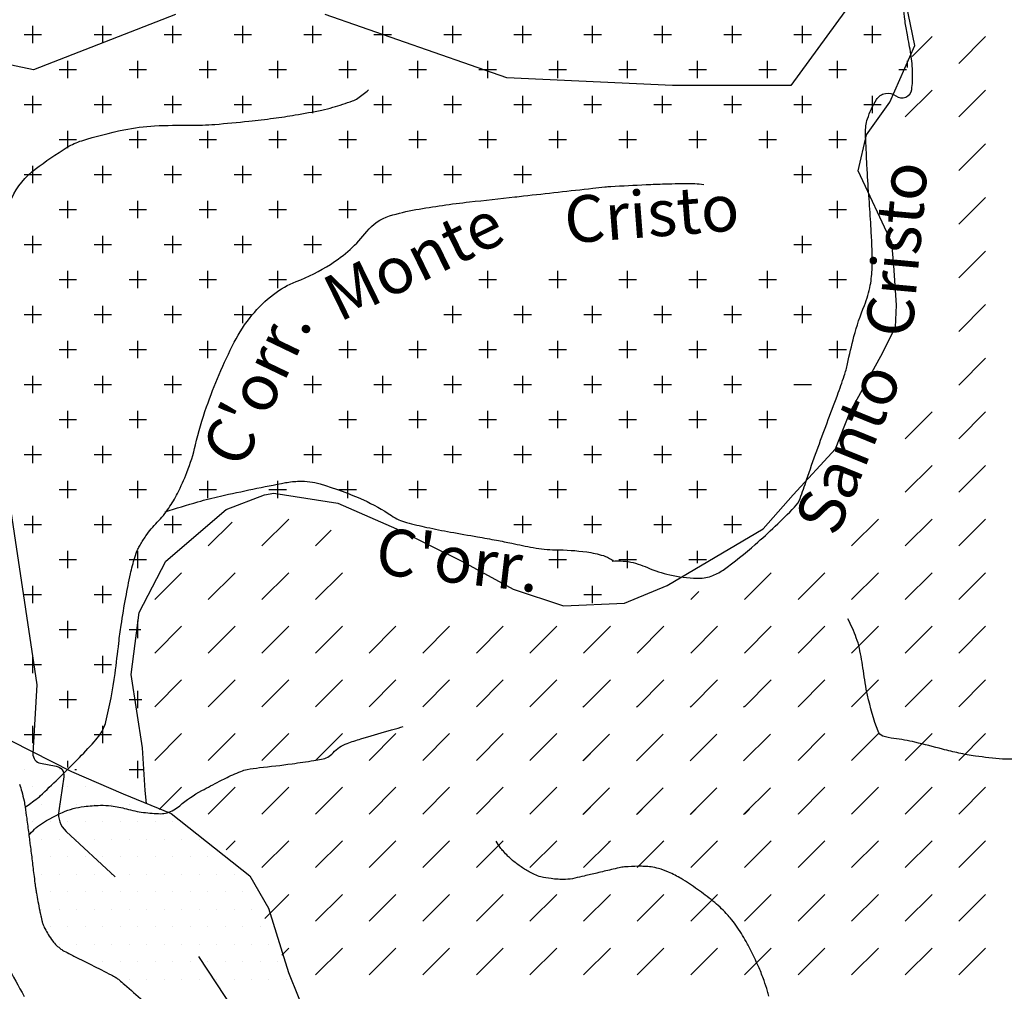
# Model space of a CAD drawing. Units: metres. Extents: x 248 to 1089, y -35906 to 8410.
# Drawn here: x 477 to 519, y 8215 to 8257 of the extents above; entities that cross this region are included whole.
import ezdxf
from ezdxf.enums import TextEntityAlignment as Align

# ---------------------------------------------------------------- set-up
doc = ezdxf.new("R2010")
doc.units = ezdxf.units.M
doc.header["$MEASUREMENT"] = 0
for name, color, linetype, lineweight in [('0_1', 1, 'Continuous', 0), ('AFLUENTES', 1, 'Continuous', 0), ('ARINUN', 1, 'Continuous', 0), ('CAIXA', 1, 'Continuous', 0), ('HACHURA', 1, 'Continuous', 0), ('LIMITES', 1, 'Continuous', 0), ('LUC', 1, 'Continuous', 0), ('RIODOCE', 1, 'Continuous', 0)]:
    doc.layers.add(name, color=color, linetype=linetype, lineweight=lineweight)
doc.styles.add('Style-WORKING', font='WORKING.shx')

msp = doc.modelspace()

# ---------------------------------------------------------------- linework, layer by layer
at = {"layer": '0_1', "color": 7, "linetype": 'Continuous', "lineweight": -3}
for p, q in [((477.375, 8255.625), (477.375, 8256.375)), ((480.375, 8255.625), (480.375, 8256.375)), ((483.375, 8255.625), (483.375, 8256.375)), ((486.375, 8255.625), (486.375, 8256.375)), ((489.375, 8255.625), (489.375, 8256.375)), ((492.375, 8255.625), (492.375, 8256.375)), ((495.375, 8255.625), (495.375, 8256.375)), ((498.375, 8255.625), (498.375, 8256.375)), ((501.375, 8255.625), (501.375, 8256.375)), ((504.375, 8255.625), (504.375, 8256.375)), ((507.375, 8255.625), (507.375, 8256.375)), ((510.375, 8255.625), (510.375, 8256.375)), ((513.375, 8255.625), (513.375, 8256.375)), ((477, 8256), (477.75, 8256)), ((480, 8256), (480.75, 8256)), ((483, 8256), (483.75, 8256)), ((486, 8256), (486.75, 8256)), ((489, 8256), (489.75, 8256)), ((492, 8256), (492.75, 8256)), ((495, 8256), (495.75, 8256)), ((498, 8256), (498.75, 8256)), ((501, 8256), (501.75, 8256)), ((504, 8256), (504.75, 8256)), ((507, 8256), (507.75, 8256)), ((510, 8256), (510.75, 8256)), ((513, 8256), (513.75, 8256)), ((515.065, 8255.056), (515.923, 8255.914)), ((517.072, 8254.765), (518.221, 8255.914)), ((478.875, 8254.125), (478.875, 8254.875)), ((481.875, 8254.125), (481.875, 8254.875)), ((484.875, 8254.125), (484.875, 8254.875)), ((487.875, 8254.125), (487.875, 8254.875)), ((490.875, 8254.125), (490.875, 8254.875)), ((493.875, 8254.125), (493.875, 8254.875)), ((496.875, 8254.125), (496.875, 8254.875)), ((499.875, 8254.125), (499.875, 8254.875)), ((502.875, 8254.125), (502.875, 8254.875)), ((505.875, 8254.125), (505.875, 8254.875)), ((508.875, 8254.125), (508.875, 8254.875)), ((511.875, 8254.125), (511.875, 8254.875)), ((514.875, 8254.587), (514.875, 8254.875)), ((478.5, 8254.5), (479.25, 8254.5)), ((481.5, 8254.5), (482.25, 8254.5)), ((484.5, 8254.5), (485.25, 8254.5)), ((487.5, 8254.5), (488.25, 8254.5)), ((490.5, 8254.5), (491.25, 8254.5)), ((493.5, 8254.5), (494.25, 8254.5)), ((496.5, 8254.5), (497.25, 8254.5)), ((499.5, 8254.5), (500.25, 8254.5)), ((502.5, 8254.5), (503.25, 8254.5)), ((505.5, 8254.5), (506.25, 8254.5)), ((508.5, 8254.5), (509.25, 8254.5)), ((511.5, 8254.5), (512.25, 8254.5)), ((514.5, 8254.5), (514.827, 8254.5)), ((514.774, 8252.467), (515.923, 8253.615)), ((517.072, 8252.467), (518.221, 8253.615)), ((477.375, 8252.625), (477.375, 8253.375)), ((480.375, 8252.625), (480.375, 8253.375)), ((483.375, 8252.625), (483.375, 8253.375)), ((486.375, 8252.625), (486.375, 8253.375)), ((489.375, 8252.625), (489.375, 8253.375)), ((492.375, 8252.625), (492.375, 8253.375)), ((495.375, 8252.625), (495.375, 8253.375)), ((498.375, 8252.625), (498.375, 8253.375)), ((501.375, 8252.625), (501.375, 8253.375)), ((504.375, 8252.625), (504.375, 8253.375)), ((507.375, 8252.625), (507.375, 8253.375)), ((510.375, 8252.625), (510.375, 8253.375)), ((513.375, 8252.625), (513.375, 8253.375)), ((477, 8253), (477.75, 8253)), ((480, 8253), (480.75, 8253)), ((483, 8253), (483.75, 8253)), ((486, 8253), (486.75, 8253)), ((489, 8253), (489.75, 8253)), ((492, 8253), (492.75, 8253)), ((495, 8253), (495.75, 8253)), ((498, 8253), (498.75, 8253)), ((501, 8253), (501.75, 8253)), ((504, 8253), (504.75, 8253)), ((507, 8253), (507.75, 8253)), ((510, 8253), (510.75, 8253)), ((513, 8253), (513.75, 8253)), ((478.5, 8251.5), (479.25, 8251.5)), ((478.875, 8251.125), (478.875, 8251.875)), ((481.5, 8251.5), (482.25, 8251.5)), ((481.875, 8251.125), (481.875, 8251.875)), ((484.5, 8251.5), (485.25, 8251.5)), ((484.875, 8251.125), (484.875, 8251.875)), ((487.5, 8251.5), (488.25, 8251.5)), ((487.875, 8251.125), (487.875, 8251.875)), ((490.5, 8251.5), (491.25, 8251.5)), ((490.875, 8251.125), (490.875, 8251.875)), ((493.5, 8251.5), (494.25, 8251.5)), ((493.875, 8251.125), (493.875, 8251.875)), ((496.5, 8251.5), (497.25, 8251.5)), ((496.875, 8251.125), (496.875, 8251.875)), ((499.5, 8251.5), (500.25, 8251.5)), ((499.875, 8251.125), (499.875, 8251.875)), ((502.5, 8251.5), (503.25, 8251.5)), ((502.875, 8251.125), (502.875, 8251.875)), ((505.5, 8251.5), (506.25, 8251.5)), ((505.875, 8251.125), (505.875, 8251.875)), ((508.5, 8251.5), (509.25, 8251.5)), ((508.875, 8251.125), (508.875, 8251.875)), ((511.5, 8251.5), (512.25, 8251.5)), ((511.875, 8251.125), (511.875, 8251.875)), ((517.072, 8250.168), (518.221, 8251.317)), ((477.375, 8249.625), (477.375, 8250.375)), ((480.375, 8249.625), (480.375, 8250.375)), ((483.375, 8249.625), (483.375, 8250.375)), ((486.375, 8249.625), (486.375, 8250.375)), ((489.375, 8249.625), (489.375, 8250.375)), ((492.375, 8249.625), (492.375, 8250.375)), ((495.375, 8249.625), (495.375, 8250.375)), ((498.375, 8249.625), (498.375, 8250.375)), ((510.375, 8249.625), (510.375, 8250.375)), ((477, 8250), (477.75, 8250)), ((480, 8250), (480.75, 8250)), ((483, 8250), (483.75, 8250)), ((486, 8250), (486.75, 8250)), ((489, 8250), (489.75, 8250)), ((492, 8250), (492.75, 8250)), ((495, 8250), (495.75, 8250)), ((498, 8250), (498.75, 8250)), ((510, 8250), (510.75, 8250)), ((517.072, 8247.87), (518.221, 8249.019)), ((487.875, 8248.125), (487.875, 8248.875)), ((490.875, 8248.125), (490.875, 8248.875)), ((511.875, 8248.125), (511.875, 8248.875)), ((487.5, 8248.5), (488.25, 8248.5)), ((490.5, 8248.5), (491.25, 8248.5)), ((511.5, 8248.5), (512.25, 8248.5)), ((489.375, 8246.625), (489.375, 8247.375)), ((510.375, 8246.625), (510.375, 8247.375)), ((486.685, 8247), (486.75, 8247)), ((489, 8247), (489.75, 8247)), ((510, 8247), (510.75, 8247)), ((517.072, 8245.572), (518.221, 8246.721)), ((487.875, 8245.125), (487.875, 8245.875)), ((496.875, 8245.125), (496.875, 8245.875)), ((499.875, 8245.125), (499.875, 8245.875)), ((502.875, 8245.125), (502.875, 8245.875)), ((505.875, 8245.125), (505.875, 8245.875)), ((508.875, 8245.125), (508.875, 8245.875)), ((511.875, 8245.125), (511.875, 8245.875)), ((487.5, 8245.5), (488.25, 8245.5)), ((496.5, 8245.5), (497.25, 8245.5)), ((499.5, 8245.5), (500.25, 8245.5)), ((502.5, 8245.5), (503.25, 8245.5)), ((505.5, 8245.5), (506.25, 8245.5)), ((508.5, 8245.5), (509.25, 8245.5)), ((511.5, 8245.5), (512.25, 8245.5)), ((495.375, 8243.625), (495.375, 8244.375)), ((498.375, 8243.625), (498.375, 8244.375)), ((501.375, 8243.625), (501.375, 8244.375)), ((504.375, 8243.625), (504.375, 8244.375)), ((507.375, 8243.625), (507.375, 8244.375)), ((510.375, 8243.625), (510.375, 8244.375)), ((517.072, 8243.274), (518.221, 8244.423)), ((486.685, 8244), (486.75, 8244)), ((495, 8244), (495.75, 8244)), ((498, 8244), (498.75, 8244)), ((501, 8244), (501.75, 8244)), ((504, 8244), (504.75, 8244)), ((507, 8244), (507.75, 8244)), ((510, 8244), (510.75, 8244)), ((478.875, 8242.125), (478.875, 8242.875)), ((481.875, 8242.125), (481.875, 8242.875)), ((484.875, 8242.125), (484.875, 8242.875)), ((490.875, 8242.125), (490.875, 8242.875)), ((493.875, 8242.125), (493.875, 8242.875)), ((496.875, 8242.125), (496.875, 8242.875)), ((499.875, 8242.125), (499.875, 8242.875)), ((502.875, 8242.125), (502.875, 8242.875)), ((505.875, 8242.125), (505.875, 8242.875)), ((508.875, 8242.125), (508.875, 8242.875)), ((511.875, 8242.125), (511.875, 8242.875)), ((478.5, 8242.5), (479.25, 8242.5)), ((481.5, 8242.5), (482.25, 8242.5)), ((484.5, 8242.5), (485.25, 8242.5)), ((490.5, 8242.5), (491.25, 8242.5)), ((493.5, 8242.5), (494.25, 8242.5)), ((496.5, 8242.5), (497.25, 8242.5)), ((499.5, 8242.5), (500.25, 8242.5)), ((502.5, 8242.5), (503.25, 8242.5)), ((505.5, 8242.5), (506.25, 8242.5)), ((508.5, 8242.5), (509.25, 8242.5)), ((511.5, 8242.5), (512.25, 8242.5)), ((517.072, 8240.976), (518.221, 8242.125)), ((477.375, 8240.625), (477.375, 8241.375)), ((480.375, 8240.625), (480.375, 8241.375)), ((483.375, 8240.625), (483.375, 8241.375)), ((489.375, 8240.625), (489.375, 8241.375)), ((492.375, 8240.625), (492.375, 8241.375)), ((495.375, 8240.625), (495.375, 8241.375)), ((498.375, 8240.625), (498.375, 8241.375)), ((501.375, 8240.625), (501.375, 8241.375)), ((504.375, 8240.625), (504.375, 8241.375)), ((507.375, 8240.625), (507.375, 8241.375)), ((477, 8241), (477.75, 8241)), ((480, 8241), (480.75, 8241)), ((483, 8241), (483.75, 8241)), ((489, 8241), (489.75, 8241)), ((492, 8241), (492.75, 8241)), ((495, 8241), (495.75, 8241)), ((498, 8241), (498.75, 8241)), ((501, 8241), (501.75, 8241)), ((504, 8241), (504.75, 8241)), ((507, 8241), (507.75, 8241)), ((510, 8241), (510.75, 8241)), ((478.875, 8239.125), (478.875, 8239.875)), ((481.875, 8239.125), (481.875, 8239.875)), ((490.875, 8239.125), (490.875, 8239.875)), ((493.875, 8239.125), (493.875, 8239.875)), ((496.875, 8239.125), (496.875, 8239.875)), ((499.875, 8239.125), (499.875, 8239.875)), ((502.875, 8239.125), (502.875, 8239.875)), ((505.875, 8239.125), (505.875, 8239.875)), ((508.875, 8239.125), (508.875, 8239.875)), ((514.774, 8238.678), (515.923, 8239.827)), ((517.072, 8238.678), (518.221, 8239.827)), ((478.5, 8239.5), (479.25, 8239.5)), ((481.5, 8239.5), (482.25, 8239.5)), ((490.5, 8239.5), (491.25, 8239.5)), ((493.5, 8239.5), (494.25, 8239.5)), ((496.5, 8239.5), (497.25, 8239.5)), ((499.5, 8239.5), (500.25, 8239.5)), ((502.5, 8239.5), (503.25, 8239.5)), ((505.5, 8239.5), (506.25, 8239.5)), ((508.5, 8239.5), (509.25, 8239.5)), ((477, 8238), (477.75, 8238)), ((477.375, 8237.625), (477.375, 8238.375)), ((480, 8238), (480.75, 8238)), ((480.375, 8237.625), (480.375, 8238.375)), ((483, 8238), (483.75, 8238)), ((483.375, 8237.625), (483.375, 8238.375)), ((489, 8238), (489.75, 8238)), ((489.375, 8237.625), (489.375, 8238.375)), ((492, 8238), (492.75, 8238)), ((492.375, 8237.625), (492.375, 8238.375)), ((495, 8238), (495.75, 8238)), ((495.375, 8237.625), (495.375, 8238.375)), ((498, 8238), (498.75, 8238)), ((498.375, 8237.625), (498.375, 8238.375)), ((501, 8238), (501.75, 8238)), ((501.375, 8237.625), (501.375, 8238.375)), ((504, 8238), (504.75, 8238)), ((504.375, 8237.625), (504.375, 8238.375)), ((507, 8238), (507.75, 8238)), ((507.375, 8237.625), (507.375, 8238.375)), ((514.774, 8236.38), (515.923, 8237.529)), ((517.072, 8236.38), (518.221, 8237.529)), ((478.875, 8236.125), (478.875, 8236.875)), ((481.875, 8236.125), (481.875, 8236.875)), ((484.875, 8236.125), (484.875, 8236.875)), ((487.875, 8236.126), (487.875, 8236.875)), ((490.875, 8236.125), (490.875, 8236.875)), ((493.875, 8236.125), (493.875, 8236.875)), ((496.875, 8236.125), (496.875, 8236.875)), ((499.875, 8236.125), (499.875, 8236.875)), ((502.875, 8236.125), (502.875, 8236.875)), ((505.875, 8236.125), (505.875, 8236.875)), ((508.875, 8236.125), (508.875, 8236.875)), ((478.5, 8236.5), (479.25, 8236.5)), ((481.5, 8236.5), (482.25, 8236.5)), ((484.5, 8236.5), (485.25, 8236.5)), ((487.5, 8236.5), (488.25, 8236.5)), ((490.5, 8236.5), (491.25, 8236.5)), ((493.5, 8236.5), (494.25, 8236.5)), ((496.5, 8236.5), (497.25, 8236.5)), ((499.5, 8236.5), (500.25, 8236.5)), ((502.5, 8236.5), (503.25, 8236.5)), ((505.5, 8236.5), (506.25, 8236.5)), ((508.5, 8236.5), (509.25, 8236.5)), ((477.375, 8234.625), (477.375, 8235.375)), ((480.375, 8234.625), (480.375, 8235.375)), ((483.375, 8234.625), (483.375, 8235.375)), ((484.899, 8234.082), (485.919, 8235.102)), ((487.197, 8234.082), (488.346, 8235.231)), ((498.375, 8234.625), (498.375, 8235.375)), ((501.375, 8234.625), (501.375, 8235.375)), ((504.375, 8234.625), (504.375, 8235.375)), ((507.375, 8234.625), (507.375, 8235.375)), ((512.476, 8234.082), (513.625, 8235.231)), ((514.774, 8234.082), (515.923, 8235.231)), ((517.072, 8234.082), (518.221, 8235.231)), ((477, 8235), (477.75, 8235)), ((480, 8235), (480.75, 8235)), ((483, 8235), (483.75, 8235)), ((489.495, 8234.082), (490.167, 8234.754)), ((498, 8235), (498.75, 8235)), ((501, 8235), (501.75, 8235)), ((504, 8235), (504.75, 8235)), ((507, 8235), (507.75, 8235)), ((478.875, 8233.125), (478.875, 8233.875)), ((481.875, 8233.125), (481.875, 8233.875)), ((499.875, 8233.125), (499.875, 8233.875)), ((502.875, 8233.125), (502.875, 8233.875)), ((505.875, 8233.342), (505.875, 8233.875)), ((478.5, 8233.5), (479.25, 8233.5)), ((481.5, 8233.5), (482.25, 8233.5)), ((499.5, 8233.5), (500.25, 8233.5)), ((502.5, 8233.5), (503.25, 8233.5)), ((505.5, 8233.5), (506.248, 8233.5)), ((482.6, 8231.784), (483.749, 8232.933)), ((484.899, 8231.784), (486.048, 8232.933)), ((487.197, 8231.784), (488.346, 8232.933)), ((489.495, 8231.784), (490.644, 8232.933)), ((507.879, 8231.784), (509.029, 8232.933)), ((510.178, 8231.784), (511.327, 8232.933)), ((512.476, 8231.784), (513.625, 8232.933)), ((514.774, 8231.784), (515.923, 8232.933)), ((517.072, 8231.784), (518.221, 8232.933)), ((477.375, 8231.625), (477.375, 8232.375)), ((480.375, 8231.625), (480.375, 8232.375)), ((501.375, 8231.625), (501.375, 8232.375)), ((505.581, 8231.784), (505.924, 8232.126)), ((477, 8232), (477.75, 8232)), ((480, 8232), (480.75, 8232)), ((501, 8232), (501.75, 8232)), ((478.875, 8230.125), (478.875, 8230.875)), ((481.875, 8230.125), (481.875, 8230.875)), ((478.5, 8230.5), (479.25, 8230.5)), ((481.5, 8230.5), (482.007, 8230.5)), ((482.6, 8229.486), (483.749, 8230.635)), ((484.899, 8229.486), (486.048, 8230.635)), ((487.197, 8229.486), (488.346, 8230.635)), ((489.495, 8229.486), (490.644, 8230.635)), ((491.793, 8229.486), (492.942, 8230.635)), ((494.091, 8229.486), (495.24, 8230.635)), ((496.389, 8229.486), (497.538, 8230.635)), ((498.687, 8229.486), (499.836, 8230.635)), ((500.985, 8229.486), (502.134, 8230.635)), ((503.283, 8229.486), (504.432, 8230.635)), ((505.581, 8229.486), (506.73, 8230.635)), ((507.879, 8229.486), (509.029, 8230.635)), ((510.178, 8229.486), (511.327, 8230.635)), ((512.476, 8229.486), (513.625, 8230.635)), ((514.774, 8229.486), (515.923, 8230.635)), ((517.072, 8229.486), (518.221, 8230.635)), ((477.375, 8228.625), (477.375, 8229.375)), ((480.375, 8228.625), (480.375, 8229.375)), ((477, 8229), (477.75, 8229)), ((480, 8229), (480.75, 8229)), ((482.6, 8227.187), (483.749, 8228.336)), ((484.899, 8227.187), (486.048, 8228.336)), ((487.197, 8227.187), (488.346, 8228.336)), ((489.495, 8227.187), (490.644, 8228.336)), ((491.793, 8227.187), (492.942, 8228.336)), ((494.091, 8227.187), (495.24, 8228.336)), ((496.389, 8227.187), (497.538, 8228.336)), ((498.687, 8227.187), (499.836, 8228.336)), ((500.985, 8227.187), (502.134, 8228.336)), ((503.283, 8227.187), (504.432, 8228.336)), ((505.581, 8227.187), (506.73, 8228.336)), ((507.879, 8227.187), (509.029, 8228.336)), ((510.178, 8227.187), (511.327, 8228.336)), ((512.476, 8227.187), (513.625, 8228.336)), ((514.774, 8227.187), (515.923, 8228.336)), ((517.072, 8227.187), (518.221, 8228.336)), ((478.875, 8227.125), (478.875, 8227.875)), ((481.875, 8227.125), (481.875, 8227.875)), ((478.5, 8227.5), (479.25, 8227.5)), ((481.5, 8227.5), (482.042, 8227.5)), ((477.375, 8225.625), (477.375, 8226.375)), ((480.375, 8225.625), (480.375, 8226.375)), ((477, 8226), (477.75, 8226)), ((480, 8226), (480.75, 8226)), ((482.6, 8224.889), (483.749, 8226.038)), ((484.899, 8224.889), (486.048, 8226.038)), ((487.197, 8224.889), (488.346, 8226.038)), ((489.495, 8224.889), (490.644, 8226.038)), ((491.793, 8224.889), (492.942, 8226.038)), ((494.091, 8224.889), (495.24, 8226.038)), ((496.389, 8224.889), (497.538, 8226.038)), ((498.687, 8224.889), (499.836, 8226.038)), ((510.178, 8224.889), (511.327, 8226.038)), ((512.476, 8224.889), (513.625, 8226.038)), ((514.774, 8224.889), (515.923, 8226.038)), ((517.072, 8224.889), (518.221, 8226.038)), ((500.985, 8224.889), (501.588, 8225.492)), ((478.875, 8224.589), (478.875, 8224.875)), ((479.172, 8224.5), (479.25, 8224.5)), ((481.5, 8224.5), (482.154, 8224.5)), ((481.875, 8224.125), (481.875, 8224.875)), ((482.794, 8222.785), (483.749, 8223.74)), ((484.899, 8222.591), (486.048, 8223.74)), ((487.197, 8222.591), (488.346, 8223.74)), ((489.495, 8222.591), (490.644, 8223.74)), ((491.793, 8222.591), (492.942, 8223.74)), ((494.091, 8222.591), (495.24, 8223.74)), ((496.389, 8222.591), (497.538, 8223.74)), ((498.687, 8222.591), (499.836, 8223.74)), ((510.178, 8222.591), (511.327, 8223.74)), ((512.476, 8222.591), (513.625, 8223.74)), ((514.774, 8222.591), (515.923, 8223.74)), ((517.072, 8222.591), (518.221, 8223.74)), ((500.985, 8222.591), (501.588, 8223.194)), ((503.283, 8222.591), (503.497, 8222.805)), ((505.581, 8222.591), (505.795, 8222.805)), ((507.879, 8222.591), (508.093, 8222.805)), ((485.667, 8221.062), (486.048, 8221.442)), ((487.197, 8220.293), (488.346, 8221.442)), ((489.495, 8220.293), (490.644, 8221.442)), ((491.793, 8220.293), (492.942, 8221.442)), ((494.091, 8220.293), (495.24, 8221.442)), ((496.389, 8220.293), (497.538, 8221.442)), ((498.687, 8220.293), (499.836, 8221.442)), ((500.985, 8220.293), (502.134, 8221.442)), ((503.283, 8220.293), (504.432, 8221.442)), ((505.581, 8220.293), (506.73, 8221.442)), ((507.879, 8220.293), (509.029, 8221.442)), ((510.178, 8220.293), (511.327, 8221.442)), ((512.476, 8220.293), (513.625, 8221.442)), ((514.774, 8220.293), (515.923, 8221.442)), ((517.072, 8220.293), (518.221, 8221.442)), ((487.318, 8218.117), (488.346, 8219.144)), ((489.495, 8217.995), (490.644, 8219.144)), ((491.793, 8217.995), (492.942, 8219.144)), ((494.091, 8217.995), (495.24, 8219.144)), ((496.389, 8217.995), (497.538, 8219.144)), ((498.687, 8217.995), (499.836, 8219.144)), ((500.985, 8217.995), (502.134, 8219.144)), ((503.283, 8217.995), (504.432, 8219.144)), ((505.581, 8217.995), (506.73, 8219.144)), ((507.879, 8217.995), (509.029, 8219.144)), ((510.178, 8217.995), (511.327, 8219.144)), ((512.476, 8217.995), (513.625, 8219.144)), ((514.774, 8217.995), (515.923, 8219.144)), ((517.072, 8217.995), (518.221, 8219.144)), ((488.044, 8216.544), (488.346, 8216.846)), ((489.495, 8215.697), (490.644, 8216.846)), ((491.793, 8215.697), (492.942, 8216.846)), ((494.091, 8215.697), (495.24, 8216.846)), ((496.389, 8215.697), (497.538, 8216.846)), ((498.687, 8215.697), (499.836, 8216.846)), ((500.985, 8215.697), (502.134, 8216.846)), ((503.283, 8215.697), (504.432, 8216.846)), ((505.581, 8215.697), (506.73, 8216.846)), ((507.879, 8215.697), (509.029, 8216.846)), ((510.178, 8215.697), (511.327, 8216.846)), ((512.476, 8215.697), (513.625, 8216.846)), ((514.774, 8215.697), (515.923, 8216.846)), ((517.072, 8215.697), (518.221, 8216.846))]:
    msp.add_line(p, q, dxfattribs=at)
at = {"layer": 'AFLUENTES', "color": 4, "linetype": 'Continuous', "lineweight": -3, "flags": 128}
for points in [[(502.212, 8233.432, -0.018537), (502.681, 8233.435, -0.039765), (502.899, 8233.411, -0.055346), (503.729, 8233.153, 0.047994), (504.682, 8232.841, 0.047111), (505.841, 8232.695, 0.089336), (506.453, 8232.785, 0.074684), (506.966, 8233.048, 0.024291), (508.346, 8234.145, 0.019771), (510.025, 8235.741, 0.103026), (510.266, 8236.12, 0.0091), (510.547, 8236.908, -0.005727), (510.986, 8238.164), (510.986, 8238.164, -0.003484), (511.864, 8240.539), (511.864, 8240.539, 0.009938), (512.162, 8241.376, 0.02843), (512.298, 8241.879, -0.012248), (512.576, 8243.056, -0.033255), (513.025, 8244.393, 0.052219), (513.278, 8245.256, 0.040526), (513.353, 8246.007, 0.020074), (513.321, 8247.526), (513.321, 8247.526, 0.002657), (513.247, 8248.651), (513.247, 8248.651, -0.002383), (513.162, 8249.906), (513.162, 8249.906, -0.003622), (513.121, 8250.655), (513.121, 8250.655, -0.002427), (513.073, 8251.773), (513.073, 8251.773, -0.08769), (513.157, 8252.385, -0.059411), (513.537, 8253.211, -0.444757), (514.376, 8253.368, 0.576013), (515.053, 8253.649, 0.03942), (515.09, 8254.34, 0.033095), (515.015, 8255.16, 0.009898), (514.867, 8255.987, -0.013767), (514.766, 8256.581, -0.0239), (514.638, 8257.941, -0.050204)], [(476.469, 8248.989, -0.120104), (477.478, 8250.231, -0.025089), (478.85, 8251.166, -0.06089), (479.474, 8251.45, -0.02625), (481.282, 8251.918, -0.036984), (482.598, 8252.085, -0.016884), (484.125, 8252.113, 0.024456), (485.179, 8252.149, 0.005269), (486.639, 8252.286), (486.639, 8252.286, 0.007242), (487.699, 8252.411), (487.699, 8252.411, 0.008982), (488.615, 8252.551, 0.007151), (489.759, 8252.762, 0.022549), (490.242, 8252.882, 0.012767), (491.077, 8253.152, 0.066309), (491.309, 8253.27, 0.029787), (491.764, 8253.626)], [(477.046, 8222.887, 0.008978), (477.544, 8223.242, 0.028812), (477.69, 8223.365, 0.00507), (478.469, 8224.111, 0.004788), (479.278, 8224.917, 0.011147), (480.006, 8225.689, 0.028649), (480.264, 8226.012, 0.09505), (480.507, 8226.541, 0.026071), (480.899, 8228.61, 0.006453), (481.06, 8229.919, -0.010995), (481.161, 8230.686, -0.006973), (481.362, 8231.875), (481.362, 8231.875, -0.008207), (481.563, 8232.88, -0.018656), (481.745, 8233.587, -0.035756), (481.879, 8233.943, -0.028371), (481.971, 8234.116, -0.01189), (482.222, 8234.509, -0.047704), (482.71, 8235.102, 0.047013), (483.205, 8235.703, 0.031754), (483.576, 8236.333, 0.023479), (483.981, 8237.235, 0.035479), (484.348, 8238.407, -0.025631), (484.824, 8240.039, -0.017411), (485.364, 8241.431), (485.364, 8241.431, -0.017096), (486.011, 8242.808, -0.052816), (486.77, 8243.969, -0.057246), (487.687, 8244.862, -0.073371), (488.67, 8245.414, 0.050235), (490.138, 8246.15, 0.084874), (491.693, 8247.556, -0.152625), (492.669, 8248.225, -0.03132), (493.797, 8248.496, -0.015648), (496.093, 8248.824), (496.091, 8248.824, -0.000004), (498.032, 8249.04), (498.035, 8249.04, -0.000019), (498.413, 8249.082), (498.413, 8249.082, -0.000024), (501.384, 8249.411), (501.385, 8249.411, -0.000141), (501.9, 8249.468, -0.013175), (502.153, 8249.49), (502.153, 8249.49, -0.00221), (503.667, 8249.569, -0.005852), (504.462, 8249.599, -0.003834), (505.677, 8249.62), (505.677, 8249.62, -0.027261), (505.758, 8249.616, -0.005779), (506.135, 8249.574)], [(483.052, 8235.542, -0.009337), (484.452, 8235.969, -0.013698), (485.419, 8236.215), (485.419, 8236.215, -0.0087), (488.205, 8236.793, -0.041509), (488.799, 8236.856, -0.076552), (489.691, 8236.738, -0.034685), (491.545, 8236.053, -0.043454), (492.751, 8235.379, 0.085342), (493.396, 8235.086, 0.01035), (494.267, 8234.877, 0.009019), (495.275, 8234.676), (495.275, 8234.676, 0.002028), (496.442, 8234.471), (496.442, 8234.471, -0.002916), (497.253, 8234.326), (497.253, 8234.326, -0.007001), (497.906, 8234.196, 0.00494), (498.831, 8234.009, 0.046677), (499.776, 8233.916, -0.032878), (501.119, 8233.823, -0.041426), (501.833, 8233.665, -0.078027), (502.183, 8233.493, -0.027353), (502.257, 8233.434)], [(521.744, 8224.616, 0.203803), (521.708, 8225.363, 0.310514), (521.259, 8225.619, 0.215928), (520.774, 8225.348, -0.198144), (520.26, 8225.038, -0.021006), (519.423, 8224.945, -0.037404), (518.949, 8224.948, -0.013215), (517.783, 8225.074, -0.021529), (517.074, 8225.201, -0.00917), (516.378, 8225.37), (516.378, 8225.37, 0.005369), (515.193, 8225.668), (515.193, 8225.668, 0.032562), (514.288, 8225.824, -0.061872), (513.816, 8225.933, -0.218315), (513.611, 8226.137, -0.037359), (513.159, 8227.687, -0.019518), (512.979, 8228.732, 0.020996), (512.809, 8229.704, 0.038724), (512.677, 8230.141, 0.01968), (512.321, 8230.962)], [(477.202, 8221.678, -0.017832), (477.446, 8221.936, -0.036148), (477.58, 8222.049, -0.055761), (478.65, 8222.662, -0.072271), (479.571, 8222.912, -0.023901), (480.27, 8222.963, -0.035614), (480.74, 8222.941, -0.039183), (481.389, 8222.812, 0.034873), (482.117, 8222.661, 0.029354), (482.862, 8222.605, 0.081054), (483.131, 8222.644, 0.101215), (483.674, 8222.946, -0.054526), (484.62, 8223.594, -0.00222), (485.374, 8223.994, -0.006875), (485.62, 8224.119, -0.018343), (486.289, 8224.416, -0.046405), (486.567, 8224.499, -0.023481), (487.089, 8224.578, 0.008795), (488.487, 8224.746, 0.002513), (489.422, 8224.881, 0.007101), (489.752, 8224.935, 0.170387), (490.244, 8225.212, -0.13051), (490.848, 8225.619, -0.008059), (491.441, 8225.813), (491.441, 8225.813, -0.004137), (492.604, 8226.162), (492.604, 8226.162, -0.005958), (492.808, 8226.218, -0.00271), (493.257, 8226.335)], [(508.928, 8214.781, 0.021589), (508.87, 8215.003, 0.010394), (508.721, 8215.456, 0.018696), (508.507, 8215.999, 0.014306), (508.181, 8216.689, 0.009009), (507.949, 8217.126, 0.011297), (507.75, 8217.466, 0.01642), (507.507, 8217.833, 0.018912), (507.274, 8218.136, 0.017862), (507.102, 8218.329, 0.012302), (506.835, 8218.594, 0.02161), (506.53, 8218.859, 0.010606), (505.874, 8219.357, 0.022745), (505.171, 8219.821, 0.031703), (504.632, 8220.097, 0.030424), (504.198, 8220.255, 0.043477), (503.881, 8220.32, 0.015949), (503.6, 8220.344, 0.016366), (503.326, 8220.349, 0.015702), (502.746, 8220.323, 0.038458), (502.512, 8220.286), (502.512, 8220.286, 0.00019), (502.177, 8220.208), (502.177, 8220.208, -0.000103), (501.56, 8220.062), (501.56, 8220.062, -0.00005), (501.015, 8219.934), (501.015, 8219.934, -0.000067), (500.611, 8219.839), (500.611, 8219.839, -0.052943), (500.205, 8219.789, -0.035222), (499.591, 8219.82, -0.030131), (499.158, 8219.9, -0.045205), (498.88, 8219.996, -0.01812), (498.653, 8220.108, -0.020183), (498.458, 8220.224, -0.019771), (498.079, 8220.492, -0.025518), (497.806, 8220.726, -0.010343), (497.743, 8220.788, -0.003233), (497.546, 8220.992, -0.032641), (497.412, 8221.154, -0.021164), (497.232, 8221.425)]]:
    msp.add_lwpolyline(points, format="xyb", dxfattribs=at)
at = {"layer": 'ARINUN', "color": 3, "linetype": 'Continuous', "lineweight": -3, "ltscale": 7, "flags": 128}
msp.add_lwpolyline([(459.17, 8259.12), (466.445, 8254.521), (469.21, 8251.817), (473.525, 8248.044), (475.644, 8247.26), (475.644, 8247.26, -0.39929), (475.948, 8246.642), (475.948, 8246.642), (475.14, 8244.059), (477.552, 8228.132), (477.38, 8225.183), (477.38, 8225.183, 0.377531), (477.706, 8224.767), (477.706, 8224.766), (478.382, 8224.64), (478.382, 8224.64, -0.403142), (478.704, 8224.188), (478.704, 8224.188), (478.488, 8222.729), (478.488, 8222.729, 0.247859), (478.798, 8221.848), (478.798, 8221.848), (480.908, 8219.898)], format="xyb", dxfattribs=at)
msp.add_lwpolyline([(484.476, 8216.481), (488.637, 8210.17)], dxfattribs=at)
at = {"layer": 'HACHURA', "color": 7, "linetype": 'Continuous', "lineweight": -3}
for p, q in [((478.875, 8248.125), (478.875, 8248.875)), ((481.875, 8248.125), (481.875, 8248.875)), ((484.875, 8248.125), (484.875, 8248.875)), ((478.5, 8248.5), (479.25, 8248.5)), ((481.5, 8248.5), (482.25, 8248.5)), ((484.5, 8248.5), (485.25, 8248.5)), ((477.375, 8246.625), (477.375, 8247.375)), ((480.375, 8246.625), (480.375, 8247.375)), ((483.375, 8246.625), (483.375, 8247.375)), ((486.375, 8246.625), (486.375, 8247.375)), ((477, 8247), (477.75, 8247)), ((480, 8247), (480.75, 8247)), ((483, 8247), (483.75, 8247)), ((486, 8247), (486.75, 8247)), ((478.875, 8245.125), (478.875, 8245.875)), ((481.875, 8245.125), (481.875, 8245.875)), ((484.875, 8245.125), (484.875, 8245.875)), ((478.5, 8245.5), (479.25, 8245.5)), ((481.5, 8245.5), (482.25, 8245.5)), ((484.5, 8245.5), (485.25, 8245.5)), ((477.375, 8243.625), (477.375, 8244.375)), ((480.375, 8243.625), (480.375, 8244.375)), ((483.375, 8243.625), (483.375, 8244.375)), ((486.375, 8243.625), (486.375, 8244.375)), ((477, 8244), (477.75, 8244)), ((480, 8244), (480.75, 8244)), ((483, 8244), (483.75, 8244)), ((486, 8244), (486.75, 8244)), ((500.953, 8227.165), (500.995, 8227.207)), ((503.251, 8227.165), (503.294, 8227.207)), ((505.55, 8227.165), (505.592, 8227.207)), ((507.848, 8227.165), (507.89, 8227.207)), ((510.146, 8227.165), (510.148, 8227.167)), ((500.953, 8224.867), (502.102, 8226.016)), ((503.251, 8224.867), (504.4, 8226.016)), ((505.55, 8224.867), (506.699, 8226.016)), ((507.848, 8224.867), (508.997, 8226.016)), ((477, 8224.5), (477, 8224.5)), ((477.75, 8224.5), (477.75, 8224.5)), ((478.5, 8224.5), (478.5, 8224.5)), ((510.146, 8224.867), (510.148, 8224.869)), ((477.375, 8223.75), (477.375, 8223.75)), ((478.125, 8223.75), (478.125, 8223.75)), ((478.875, 8223.75), (478.875, 8223.75)), ((479.625, 8223.75), (479.625, 8223.75)), ((500.953, 8222.569), (502.102, 8223.718)), ((503.251, 8222.569), (504.4, 8223.718)), ((505.55, 8222.569), (506.699, 8223.718)), ((507.848, 8222.569), (508.997, 8223.718)), ((477.75, 8223), (477.75, 8223)), ((478.5, 8223), (478.5, 8223)), ((479.25, 8223), (479.25, 8223)), ((480, 8223), (480, 8223)), ((480.75, 8223), (480.75, 8223)), ((481.5, 8223), (481.5, 8223)), ((510.146, 8222.569), (510.148, 8222.571)), ((477.375, 8222.25), (477.375, 8222.25)), ((478.125, 8222.25), (478.125, 8222.25)), ((478.875, 8222.25), (478.875, 8222.25)), ((479.625, 8222.25), (479.625, 8222.25)), ((480.375, 8222.25), (480.375, 8222.25)), ((481.125, 8222.25), (481.125, 8222.25)), ((481.875, 8222.25), (481.875, 8222.25)), ((482.625, 8222.25), (482.625, 8222.25)), ((483.375, 8222.25), (483.375, 8222.25)), ((477.75, 8221.5), (477.75, 8221.5)), ((478.5, 8221.5), (478.5, 8221.5)), ((479.25, 8221.5), (479.25, 8221.5)), ((480, 8221.5), (480, 8221.5)), ((480.75, 8221.5), (480.75, 8221.5)), ((481.5, 8221.5), (481.5, 8221.5)), ((482.25, 8221.5), (482.25, 8221.5)), ((483, 8221.5), (483, 8221.5)), ((483.75, 8221.5), (483.75, 8221.5)), ((484.5, 8221.5), (484.5, 8221.5)), ((502.087, 8221.404), (502.102, 8221.42)), ((504.385, 8221.404), (504.4, 8221.42)), ((506.683, 8221.404), (506.699, 8221.42)), ((508.981, 8221.404), (508.997, 8221.42)), ((478.125, 8220.75), (478.125, 8220.75)), ((478.875, 8220.75), (478.875, 8220.75)), ((479.625, 8220.75), (479.625, 8220.75)), ((480.375, 8220.75), (480.375, 8220.75)), ((481.125, 8220.75), (481.125, 8220.75)), ((481.875, 8220.75), (481.875, 8220.75)), ((482.625, 8220.75), (482.625, 8220.75)), ((483.375, 8220.75), (483.375, 8220.75)), ((484.125, 8220.75), (484.125, 8220.75)), ((484.875, 8220.75), (484.875, 8220.75)), ((477.75, 8220), (477.75, 8220)), ((478.5, 8220), (478.5, 8220)), ((479.25, 8220), (479.25, 8220)), ((480, 8220), (480, 8220)), ((480.75, 8220), (480.75, 8220)), ((481.5, 8220), (481.5, 8220)), ((482.25, 8220), (482.25, 8220)), ((483, 8220), (483, 8220)), ((483.75, 8220), (483.75, 8220)), ((484.5, 8220), (484.5, 8220)), ((485.25, 8220), (485.25, 8220)), ((486, 8220), (486, 8220)), ((478.125, 8219.25), (478.125, 8219.25)), ((478.875, 8219.25), (478.875, 8219.25)), ((479.625, 8219.25), (479.625, 8219.25)), ((480.375, 8219.25), (480.375, 8219.25)), ((481.125, 8219.25), (481.125, 8219.25)), ((481.875, 8219.25), (481.875, 8219.25)), ((482.625, 8219.25), (482.625, 8219.25)), ((483.375, 8219.25), (483.375, 8219.25)), ((484.125, 8219.25), (484.125, 8219.25)), ((484.875, 8219.25), (484.875, 8219.25)), ((485.625, 8219.25), (485.625, 8219.25)), ((486.375, 8219.25), (486.375, 8219.25)), ((477.75, 8218.5), (477.75, 8218.5)), ((478.5, 8218.5), (478.5, 8218.5)), ((479.25, 8218.5), (479.25, 8218.5)), ((480, 8218.5), (480, 8218.5)), ((480.75, 8218.5), (480.75, 8218.5)), ((481.5, 8218.5), (481.5, 8218.5)), ((482.25, 8218.5), (482.25, 8218.5)), ((483, 8218.5), (483, 8218.5)), ((483.75, 8218.5), (483.75, 8218.5)), ((484.5, 8218.5), (484.5, 8218.5)), ((485.25, 8218.5), (485.25, 8218.5)), ((486, 8218.5), (486, 8218.5)), ((486.75, 8218.5), (486.75, 8218.5)), ((478.125, 8217.75), (478.125, 8217.75)), ((478.875, 8217.75), (478.875, 8217.75)), ((479.625, 8217.75), (479.625, 8217.75)), ((480.375, 8217.75), (480.375, 8217.75)), ((481.125, 8217.75), (481.125, 8217.75)), ((481.875, 8217.75), (481.875, 8217.75)), ((482.625, 8217.75), (482.625, 8217.75)), ((483.375, 8217.75), (483.375, 8217.75)), ((484.125, 8217.75), (484.125, 8217.75)), ((484.875, 8217.75), (484.875, 8217.75)), ((485.625, 8217.75), (485.625, 8217.75)), ((486.375, 8217.75), (486.375, 8217.75)), ((487.125, 8217.75), (487.125, 8217.75)), ((478.5, 8217), (478.5, 8217)), ((479.25, 8217), (479.25, 8217)), ((480, 8217), (480, 8217)), ((480.75, 8217), (480.75, 8217)), ((481.5, 8217), (481.5, 8217)), ((482.25, 8217), (482.25, 8217)), ((483, 8217), (483, 8217)), ((483.75, 8217), (483.75, 8217)), ((484.5, 8217), (484.5, 8217)), ((485.25, 8217), (485.25, 8217)), ((486, 8217), (486, 8217)), ((486.75, 8217), (486.75, 8217)), ((487.5, 8217), (487.5, 8217)), ((480.375, 8216.25), (480.375, 8216.25)), ((481.125, 8216.25), (481.125, 8216.25)), ((481.875, 8216.25), (481.875, 8216.25)), ((482.625, 8216.25), (482.625, 8216.25)), ((483.375, 8216.25), (483.375, 8216.25)), ((484.125, 8216.25), (484.125, 8216.25)), ((484.875, 8216.25), (484.875, 8216.25)), ((485.625, 8216.25), (485.625, 8216.25)), ((486.375, 8216.25), (486.375, 8216.25)), ((487.125, 8216.25), (487.125, 8216.25)), ((487.875, 8216.25), (487.875, 8216.25)), ((481.5, 8215.5), (481.5, 8215.5)), ((482.25, 8215.5), (482.25, 8215.5)), ((483, 8215.5), (483, 8215.5)), ((483.75, 8215.5), (483.75, 8215.5)), ((484.5, 8215.5), (484.5, 8215.5)), ((485.25, 8215.5), (485.25, 8215.5)), ((486, 8215.5), (486, 8215.5)), ((486.75, 8215.5), (486.75, 8215.5)), ((487.5, 8215.5), (487.5, 8215.5)), ((488.25, 8215.5), (488.25, 8215.5))]:
    msp.add_line(p, q, dxfattribs=at)
at = {"layer": 'LIMITES', "color": 1, "linetype": 'Continuous', "lineweight": -3, "ltscale": 7, "flags": 128}
for points in [[(483.486, 8256.853), (477.398, 8254.487), (470.973, 8255.839), (464.548, 8258.542), (463.195, 8253.811), (459.813, 8247.39), (455.755, 8246.376), (453.049, 8240.631), (452.035, 8236.238), (452.711, 8231.844), (450.344, 8224.409), (444.595, 8222.382), (439.86, 8224.747)], [(512.569, 8257.529), (509.864, 8253.811), (504.791, 8253.811), (497.689, 8254.149), (489.911, 8256.853)]]:
    msp.add_lwpolyline(points, dxfattribs=at)
at = {"layer": 'LUC', "color": 3, "linetype": 'Continuous', "lineweight": -3}
for points in [[(482.255, 8223.047), (482.188, 8223.595), (482.073, 8225.421), (481.594, 8228.565), (481.931, 8231.232), (483.084, 8233.423), (485.657, 8235.649), (487.302, 8236.27), (487.708, 8236.349), (490.452, 8235.911), (492.972, 8234.812), (495.799, 8233.41), (497.965, 8232.232), (500.127, 8231.511), (502.74, 8231.631), (504.562, 8232.38), (508.682, 8234.82), (509.967, 8236.275), (511.78, 8238.242), (512.404, 8239.795), (513.732, 8242.215), (514.358, 8243.463), (514.402, 8244.403), (514.289, 8246.102), (514.206, 8247.066), (512.763, 8250.153), (513.108, 8251.703), (514.113, 8253.106), (515.188, 8255.525), (514.82, 8257.324)], [(474.72, 8226.592), (479.035, 8224.41), (481.25, 8223.461), (483.311, 8222.613), (486.68, 8219.946), (487.476, 8218.555), (488.333, 8215.795), (489.16, 8213.745), (489.559, 8211.133), (489.725, 8209.155), (489.58, 8208.106)]]:
    msp.add_lwpolyline(points, dxfattribs=at)
at = {"layer": 'RIODOCE', "color": 4, "linetype": 'Continuous', "lineweight": -3, "flags": 128}
for points in [[(465.637, 8254.09, -0.000001), (465.957, 8253.46)], [(467.097, 8229.506, 0.000005), (468.726, 8227.125)], [(482.861, 8213.924, -0.000023), (485.2, 8211.872)], [(476.801, 8223.867, -0.023281), (476.901, 8223.555, -0.01234), (476.998, 8223.156, -0.018857), (477.045, 8222.892, -0.000865), (477.112, 8222.41), (477.112, 8222.41, -0.001243), (477.157, 8222.075), (477.157, 8222.075, -0.000098), (477.24, 8221.437), (477.24, 8221.437, -0.000583), (477.254, 8221.33, -0.002247), (477.336, 8220.667), (477.336, 8220.667, 0.001035), (477.418, 8220.005), (477.418, 8220.005, 0.000937), (477.466, 8219.621, 0.002288), (477.488, 8219.464, 0.005275), (477.499, 8219.384, 0.002281), (477.53, 8219.201, 0.004588), (477.594, 8218.841), (477.594, 8218.841, 0.004142), (477.672, 8218.444, 0.001122), (477.692, 8218.35, 0.000843), (477.719, 8218.225, 0.005531), (477.75, 8218.088, 0.005792), (477.782, 8217.958, 0.022663), (477.797, 8217.908, 0.00903), (477.845, 8217.785, 0.028043), (477.894, 8217.68, 0.01105), (478.039, 8217.425, 0.028701), (478.227, 8217.148, 0.038308), (478.394, 8216.961, 0.029775), (478.581, 8216.803, 0.042594), (478.726, 8216.712, 0.000969), (478.975, 8216.585), (478.975, 8216.585, 0.001094), (479.195, 8216.474), (479.195, 8216.474, 0.000239), (479.543, 8216.299, -0.000282), (479.891, 8216.124), (479.891, 8216.124, -0.003054), (480.739, 8215.691), (480.739, 8215.691, -0.012673), (480.94, 8215.58, -0.004672), (480.969, 8215.563, -0.010208), (480.981, 8215.555, -0.019034), (481.012, 8215.533, -0.009172), (481.073, 8215.483, -0.004016), (481.31, 8215.28), (481.31, 8215.28, -0.000607), (482.86, 8213.924)], [(485.78, 8211.361, -0.000015), (486.59, 8210.647)], [(476.281, 8216.094, 0.003699), (477.009, 8214.775, 0.005028)]]:
    msp.add_lwpolyline(points, format="xyb", dxfattribs=at)

# ---------------------------------------------------------------- texts
at = {"layer": 'CAIXA', "color": 7, "linetype": 'Continuous', "lineweight": -3, "style": 'Style-WORKING'}
for s, rotation, p in [('Cristo', 84.7499, (515.402, 8246.709)), ('Cristo', 4.4022, (503.98, 8247.332)), ('Monte', 26.0258, (494.139, 8245.422)), ("C'orr.", 64.3196, (487.866, 8240.487)), ('Santo', 67.8762, (513.248, 8237.892)), ("C'orr.", -6.6281, (495.493, 8232.493))]:
    msp.add_text(s, height=2, rotation=rotation, dxfattribs=at).set_placement(p, align=Align.CENTER)

doc.saveas('drawing.dxf')
